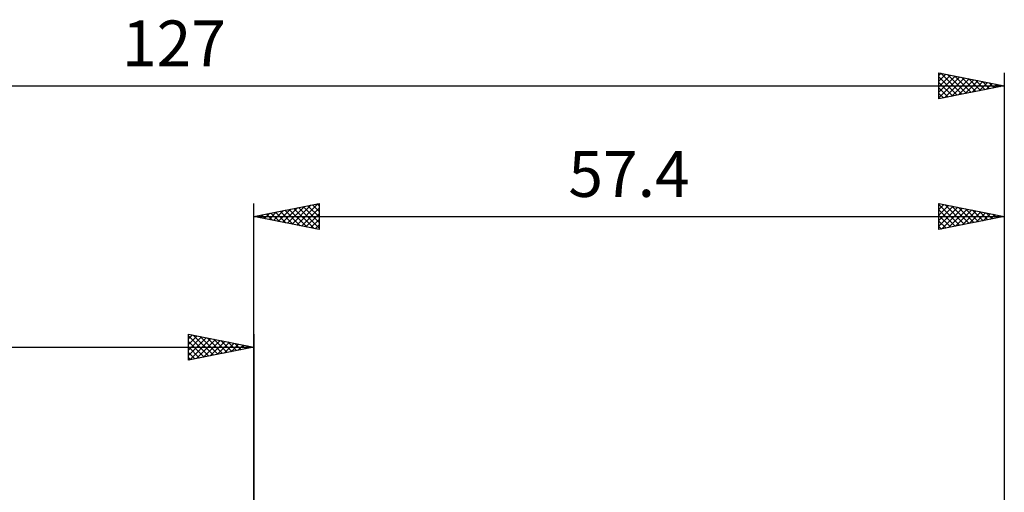
# Model space of a CAD drawing. Units: millimetres. Extents: x -87 to 111, y -44 to 47.
# Drawn here: x -18 to 57, y 10 to 47 of the extents above; entities that cross this region are included whole.
import ezdxf
from ezdxf.enums import TextEntityAlignment as Align

# ---------------------------------------------------------------- set-up
doc = ezdxf.new("R2010")
doc.units = ezdxf.units.MM
doc.header["$LTSCALE"] = 5.35
doc.layers.add('2', color=7, linetype='CONTINUOUS')
doc.layers.add('SK2', color=7, linetype='CONTINUOUS')
doc.styles.get("Standard").update_dxf_attribs({"font": 'Monospac821 BT'})

msp = doc.modelspace()

# ---------------------------------------------------------------- linework, layer by layer
at = {"layer": '2', "color": 7, "linetype": 'CONTINUOUS', "lineweight": 25}
for p, q in [((0, 0), (0, 32.525)), ((0, 31.525), (5, 32.525)), ((2.936, 30.938), (4.404, 32.406)), ((3.29, 30.867), (4.935, 32.512)), ((4.488, 32.423), (5, 31.911)), ((4.842, 32.493), (5, 32.335)), ((5, 32.525), (5, 30.525)), ((52.4, 30.525), (52.4, 32.525)), ((52.4, 32.525), (57.4, 31.525)), ((52.4, 32.487), (52.432, 32.519)), ((52.4, 32.453), (54.007, 30.846)), ((52.4, 32.062), (52.786, 32.448)), ((52.84, 32.437), (54.36, 30.917)), ((57.4, 32.525), (57.4, 6.477)), ((0.461, 31.433), (0.692, 31.663)), ((0.599, 31.645), (0.899, 31.345)), ((0.815, 31.362), (1.222, 31.769)), ((0.953, 31.716), (1.429, 31.239)), ((1.169, 31.291), (1.753, 31.876)), ((1.306, 31.786), (1.959, 31.133)), ((1.522, 31.221), (2.283, 31.982)), ((1.66, 31.857), (2.49, 31.027)), ((1.876, 31.15), (2.813, 32.088)), ((2.013, 31.928), (3.02, 30.921)), ((2.229, 31.079), (3.344, 32.194)), ((2.367, 31.998), (3.55, 30.815)), ((2.583, 31.008), (3.874, 32.3)), ((2.721, 32.069), (4.081, 30.709)), ((3.074, 32.14), (4.611, 30.603)), ((3.428, 32.211), (5, 30.638)), ((3.643, 30.796), (5, 32.153)), ((3.781, 32.281), (5, 31.062)), ((3.997, 30.726), (5, 31.729)), ((4.135, 32.352), (5, 31.487)), ((52.4, 31.638), (53.139, 32.377)), ((52.4, 31.214), (53.493, 32.306)), ((52.4, 30.79), (53.846, 32.236)), ((52.4, 32.029), (53.653, 30.776)), ((52.6, 30.565), (54.2, 32.165)), ((53.13, 30.671), (54.553, 32.094)), ((53.37, 32.331), (54.714, 30.988)), ((53.66, 30.777), (54.907, 32.024)), ((53.901, 32.225), (55.067, 31.058)), ((54.191, 30.883), (55.26, 31.953)), ((54.431, 32.119), (55.421, 31.129)), ((54.721, 30.989), (55.614, 31.882)), ((54.961, 32.013), (55.774, 31.2)), ((55.251, 31.095), (55.968, 31.811)), ((55.492, 31.907), (56.128, 31.271)), ((55.782, 31.201), (56.321, 31.741)), ((56.022, 31.801), (56.481, 31.341)), ((56.312, 31.307), (56.675, 31.67)), ((56.552, 31.695), (56.835, 31.412)), ((0, 31.525), (57.4, 31.525)), ((5, 30.525), (0, 31.525)), ((0.108, 31.503), (0.162, 31.557)), ((0.246, 31.574), (0.369, 31.451)), ((4.351, 30.655), (5, 31.304)), ((4.704, 30.584), (5, 30.88)), ((52.4, 31.604), (53.299, 30.705)), ((57.4, 31.525), (52.4, 30.525)), ((52.4, 31.18), (52.946, 30.634)), ((56.842, 31.413), (57.028, 31.599)), ((57.083, 31.588), (57.188, 31.483)), ((57.373, 31.52), (57.382, 31.529)), ((52.4, 30.756), (52.592, 30.563))]:
    msp.add_line(p, q, dxfattribs=at)
at = {"layer": 'SK2', "color": 7, "linetype": 'CONTINUOUS', "lineweight": 25}
for p, q in [((52.4, 40.525), (52.4, 42.525)), ((52.4, 42.525), (57.4, 41.525)), ((52.4, 42.304), (52.584, 42.488)), ((52.4, 41.88), (52.938, 42.417)), ((52.4, 41.456), (53.291, 42.347)), ((52.4, 41.031), (53.645, 42.276)), ((52.4, 42.211), (53.805, 40.806)), ((52.4, 40.607), (53.998, 42.205)), ((52.538, 42.497), (54.158, 40.877)), ((53.068, 42.391), (54.512, 40.947)), ((53.598, 42.285), (54.866, 41.018)), ((54.129, 42.179), (55.219, 41.089)), ((57.4, 42.525), (57.4, 0)), ((-69.6, 41.525), (57.4, 41.525)), ((52.4, 41.787), (53.451, 40.735)), ((57.4, 41.525), (52.4, 40.525)), ((52.828, 40.611), (54.352, 42.135)), ((53.358, 40.717), (54.705, 42.064)), ((53.888, 40.823), (55.059, 41.993)), ((54.419, 40.929), (55.412, 41.923)), ((54.659, 42.073), (55.573, 41.16)), ((54.949, 41.035), (55.766, 41.852)), ((55.189, 41.967), (55.926, 41.23)), ((55.479, 41.141), (56.12, 41.781)), ((55.72, 41.861), (56.28, 41.301)), ((56.01, 41.247), (56.473, 41.71)), ((56.25, 41.755), (56.633, 41.372)), ((56.54, 41.353), (56.827, 41.64)), ((56.78, 41.649), (56.987, 41.442)), ((57.07, 41.459), (57.18, 41.569)), ((57.311, 41.543), (57.34, 41.513)), ((52.4, 41.362), (53.098, 40.665)), ((52.4, 40.938), (52.744, 40.594)), ((-5, 20.525), (-5, 22.525)), ((-5, 22.525), (0, 21.525)), ((-5, 22.153), (-4.69, 22.463)), ((-5, 22.395), (-3.442, 20.837)), ((-5, 21.729), (-4.336, 22.392)), ((-5, 21.304), (-3.983, 22.322)), ((-5, 20.88), (-3.629, 22.251)), ((-5, 21.971), (-3.795, 20.766)), ((-4.914, 20.542), (-3.276, 22.18)), ((-4.632, 22.451), (-3.088, 20.907)), ((-4.383, 20.648), (-2.922, 22.109)), ((-4.102, 22.345), (-2.735, 20.978)), ((-3.853, 20.754), (-2.569, 22.039)), ((-3.572, 22.239), (-2.381, 21.049)), ((-3.323, 20.86), (-2.215, 21.968)), ((-3.041, 22.133), (-2.028, 21.119)), ((-2.792, 20.967), (-1.861, 21.897)), ((-2.511, 22.027), (-1.674, 21.19)), ((-1.981, 21.921), (-1.32, 21.261)), ((0, 22.525), (0, 9.525)), ((-69.6, 21.525), (0, 21.525)), ((-5, 21.546), (-4.149, 20.695)), ((0, 21.525), (-5, 20.525)), ((-5, 21.122), (-4.502, 20.625)), ((-2.262, 21.073), (-1.508, 21.827)), ((-1.732, 21.179), (-1.154, 21.756)), ((-1.45, 21.815), (-0.967, 21.332)), ((-1.201, 21.285), (-0.801, 21.685)), ((-0.92, 21.709), (-0.613, 21.402)), ((-0.671, 21.391), (-0.447, 21.614)), ((-0.39, 21.603), (-0.26, 21.473)), ((-0.141, 21.497), (-0.094, 21.544)), ((-5, 20.698), (-4.856, 20.554))]:
    msp.add_line(p, q, dxfattribs=at)

# ---------------------------------------------------------------- texts
at = {"layer": '2', "color": 7, "linetype": 'CONTINUOUS', "lineweight": 25}
msp.add_text('57.4', height=3.5, dxfattribs=at).set_placement((28.7, 33.025), align=Align.CENTER)
at = {"layer": 'SK2', "color": 7, "linetype": 'CONTINUOUS', "lineweight": 25}
msp.add_text('127', height=3.5, dxfattribs=at).set_placement((-6.1, 43.025), align=Align.CENTER)

doc.saveas('drawing.dxf')
